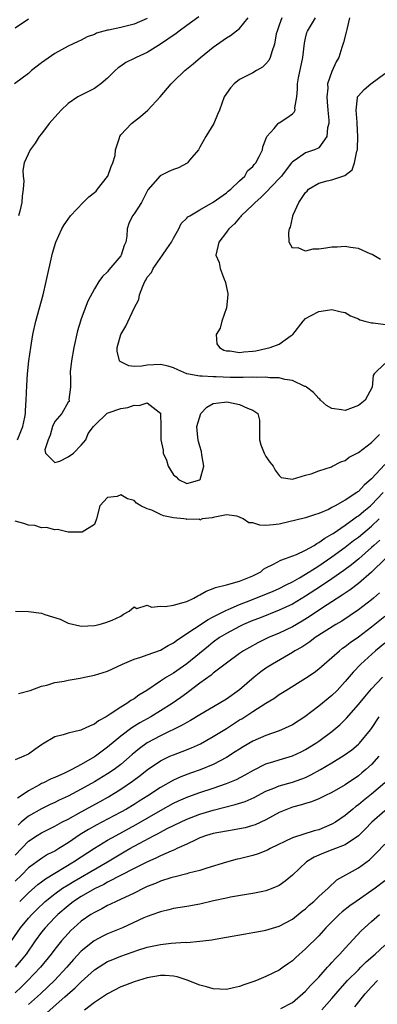
# Model space of a CAD drawing. Units: inches. Extents: x 2586000 to 2589000, y 1497000 to 1500000.
# Drawn here: x 2586208 to 2586262, y 1497907 to 1498057 of the extents above; entities that cross this region are included whole.
import ezdxf

# ---------------------------------------------------------------- set-up
doc = ezdxf.new("R2010")
doc.units = ezdxf.units.IN
doc.header["$MEASUREMENT"] = 0
doc.layers.add('LD25861497_2ft', color=101, linetype='Continuous')

msp = doc.modelspace()

# ---------------------------------------------------------------- linework, layer by layer
at = {"layer": 'LD25861497_2ft'}
for points, elevation in [([(2586227, 1498056.9), (2586225, 1498056.05), (2586223, 1498055.55), (2586221.15, 1498055.15), (2586221, 1498055.13), (2586219.34, 1498054.66), (2586219, 1498054.48), (2586217.89, 1498054.11), (2586217, 1498053.61), (2586216.56, 1498053.44), (2586215, 1498052.69), (2586213, 1498051.61), (2586211, 1498050.18), (2586209.44, 1498049), (2586209, 1498048.58), (2586206.89, 1498047)], 9636), ([(2586207, 1498055.47), (2586209, 1498056.88)], 9638), ([(2586207.35, 1497993), (2586208.17, 1497995), (2586208.46, 1497996.46), (2586208.54, 1497997), (2586208.56, 1497997.44), (2586208.68, 1497999), (2586208.77, 1498001.23), (2586208.88, 1498003), (2586209.08, 1498005), (2586209.35, 1498007), (2586209.67, 1498009), (2586210.11, 1498011), (2586211.22, 1498015), (2586211.69, 1498017), (2586212.67, 1498021.33), (2586213.15, 1498023), (2586214.08, 1498025), (2586214.41, 1498025.59), (2586215, 1498026.46), (2586215.39, 1498027), (2586217.28, 1498029), (2586218.15, 1498029.85), (2586219, 1498030.49), (2586219.26, 1498030.74), (2586219.49, 1498031), (2586221, 1498032.93), (2586221.04, 1498033), (2586221.56, 1498034.44), (2586221.79, 1498035), (2586222.13, 1498036.13), (2586222.21, 1498037), (2586222.82, 1498038.82), (2586222.83, 1498039), (2586223, 1498039.24), (2586224.64, 1498041), (2586225.96, 1498042.04), (2586227.1, 1498043), (2586228.99, 1498045.01), (2586230.63, 1498047), (2586231, 1498047.33), (2586232.69, 1498049), (2586233.96, 1498050.04), (2586235.09, 1498051), (2586237, 1498052.54), (2586239, 1498053.96), (2586239.65, 1498054.35), (2586241, 1498055.4), (2586242.31, 1498057)], 9632), ([(2586234.83, 1498057.17), (2586233, 1498055.82), (2586231.83, 1498055), (2586231.37, 1498054.63), (2586229, 1498052.99), (2586227, 1498051.77), (2586225.31, 1498051), (2586225, 1498050.83), (2586223.77, 1498050.23), (2586223, 1498049.67), (2586222.59, 1498049.41), (2586222.13, 1498049), (2586221, 1498047.88), (2586219.96, 1498047), (2586219.4, 1498046.6), (2586219, 1498046.31), (2586216.81, 1498045.19), (2586216.5, 1498045), (2586215, 1498044.02), (2586213.94, 1498043), (2586213.51, 1498042.49), (2586213, 1498041.95), (2586212.57, 1498041.43), (2586212.15, 1498041), (2586211, 1498039.39), (2586210.65, 1498039), (2586210.02, 1498037.98), (2586209.27, 1498037), (2586208.36, 1498035), (2586208.14, 1498033.86), (2586208.19, 1498033), (2586208.29, 1498032.29), (2586208.21, 1498031), (2586208.05, 1498029.95), (2586208.01, 1498029), (2586207.69, 1498027.69), (2586207.48, 1498027)], 9634), ([(2586247.43, 1498057), (2586247, 1498055.9), (2586246.68, 1498055), (2586246.57, 1498054.57), (2586246.3, 1498053), (2586245.87, 1498051.87), (2586245.66, 1498051), (2586245.45, 1498050.55), (2586245, 1498050.01), (2586244.48, 1498049.52), (2586243.55, 1498049), (2586243, 1498048.67), (2586241, 1498047.63), (2586240.17, 1498047), (2586239.61, 1498046.39), (2586238.69, 1498045), (2586237.97, 1498043), (2586237.66, 1498042.34), (2586237.11, 1498041), (2586235.87, 1498039), (2586235, 1498037.39), (2586234.76, 1498037), (2586233.41, 1498035.41), (2586233.09, 1498035), (2586233.04, 1498034.96), (2586231.75, 1498034.25), (2586231, 1498033.98), (2586230.3, 1498033.7), (2586228.95, 1498033.05), (2586227.08, 1498030.92), (2586226.12, 1498029), (2586225, 1498027.28), (2586224.79, 1498027), (2586224.2, 1498025.8), (2586223.97, 1498025), (2586223.9, 1498023.9), (2586223.75, 1498023), (2586223.53, 1498022.47), (2586223.06, 1498021), (2586223, 1498020.91), (2586221.19, 1498018.81), (2586221, 1498018.5), (2586220.21, 1498017.79), (2586219.69, 1498017), (2586219, 1498015.89), (2586217.99, 1498014.01), (2586217, 1498011.33), (2586216.9, 1498011), (2586216.46, 1498009.54), (2586215.86, 1498007), (2586215.52, 1498005), (2586215.34, 1498003.34), (2586215.33, 1498003), (2586215.4, 1498002.6), (2586215.36, 1498001), (2586215.14, 1497999.14), (2586215.19, 1497999), (2586215.18, 1497998.82), (2586215, 1497998.74), (2586214.07, 1497997), (2586213, 1497995.78), (2586212.66, 1497995), (2586212.3, 1497993.7), (2586211.98, 1497993), (2586211.48, 1497991.48), (2586211.59, 1497991), (2586213, 1497989.56), (2586213.78, 1497989.78), (2586215, 1497990.41), (2586215.82, 1497991), (2586217, 1497992.17), (2586217.72, 1497993), (2586218.04, 1497993.96), (2586218.88, 1497995), (2586219, 1497995.2), (2586220.94, 1497997.06), (2586221.09, 1497997.09), (2586223, 1497997.74), (2586224.07, 1497997.93), (2586225, 1497998.25), (2586225.8, 1497998.2), (2586227, 1497998.63), (2586228.82, 1497997.18), (2586229, 1497997.06), (2586229.03, 1497997), (2586229.09, 1497995.09), (2586229.08, 1497994.92), (2586229.08, 1497993), (2586229.41, 1497991.41), (2586229.4, 1497991), (2586229.92, 1497989.92), (2586230.19, 1497989), (2586231, 1497987.68), (2586231.39, 1497987.39), (2586231.75, 1497987), (2586233, 1497986.38), (2586235, 1497986.96), (2586235.05, 1497987), (2586235.58, 1497989), (2586235.28, 1497990.72), (2586235.22, 1497991.22), (2586235, 1497992.06), (2586234.77, 1497992.77), (2586234.72, 1497993), (2586234.66, 1497993.34), (2586234.52, 1497995), (2586235.15, 1497997), (2586236.06, 1497997.94), (2586237, 1497998.49), (2586238.71, 1497998.71), (2586239, 1497998.77), (2586239.31, 1497998.69), (2586241, 1497998.36), (2586242.2, 1497997.8), (2586243, 1497997.51), (2586243.75, 1497997), (2586244.01, 1497996.01), (2586244.02, 1497993), (2586244.22, 1497992.22), (2586244.74, 1497991), (2586245, 1497990.49), (2586245.59, 1497989.59), (2586246.07, 1497989), (2586246.4, 1497988.4), (2586247, 1497987.57), (2586247.31, 1497987.31), (2586249.04, 1497987.04), (2586251, 1497987.65), (2586251.87, 1497987.87), (2586253, 1497988.32), (2586254.93, 1497988.93), (2586255.1, 1497989), (2586256.35, 1497989.65), (2586257, 1497989.87), (2586257.63, 1497990.37), (2586259, 1497991.07), (2586261, 1497992.61), (2586262.21, 1497993.79)], 9630), ([(2586263, 1498004.57), (2586261.39, 1498003), (2586261.25, 1498002.75), (2586261.1, 1498001), (2586260.03, 1497999), (2586259, 1497998.2), (2586257, 1497997.44), (2586256.45, 1497997.55), (2586255, 1497997.74), (2586254.19, 1497998.19), (2586253.28, 1497999), (2586253.15, 1497999.15), (2586253, 1497999.25), (2586252.18, 1498000.18), (2586251.13, 1498001), (2586251, 1498001.08), (2586250.89, 1498001.11), (2586249, 1498002), (2586247.86, 1498002.14), (2586247, 1498002.39), (2586245.58, 1498002.42), (2586245, 1498002.51), (2586243.52, 1498002.48), (2586243, 1498002.52), (2586241.55, 1498002.45), (2586241, 1498002.47), (2586239.55, 1498002.45), (2586237.46, 1498002.54), (2586237, 1498002.54), (2586235.33, 1498002.67), (2586235, 1498002.64), (2586233.01, 1498003.01), (2586231.62, 1498003.62), (2586231, 1498003.91), (2586230.16, 1498004.16), (2586229, 1498004.41), (2586227, 1498004.31), (2586226.17, 1498004.17), (2586225, 1498004.13), (2586224.22, 1498004.22), (2586223, 1498004.81), (2586222.88, 1498004.88), (2586222.8, 1498005), (2586222.44, 1498006.44), (2586222.43, 1498007), (2586223.02, 1498009), (2586223.76, 1498010.24), (2586225, 1498012.96), (2586225.71, 1498014.29), (2586225.84, 1498015), (2586226.32, 1498016.32), (2586226.64, 1498017), (2586226.78, 1498017.22), (2586227, 1498017.65), (2586227.64, 1498018.36), (2586227.89, 1498019), (2586229.33, 1498021), (2586229.97, 1498021.97), (2586230.69, 1498023), (2586231, 1498023.6), (2586231.79, 1498025), (2586232.17, 1498025.83), (2586233, 1498026.61), (2586233.18, 1498026.82), (2586233.47, 1498027), (2586235, 1498027.89), (2586237, 1498029.03), (2586239, 1498030.45), (2586239.29, 1498030.71), (2586239.67, 1498031), (2586241, 1498032.28), (2586241.78, 1498033), (2586242.22, 1498033.78), (2586243, 1498034.47), (2586243.22, 1498034.78), (2586243.44, 1498035), (2586243.98, 1498035.98), (2586244.46, 1498037), (2586244.54, 1498037.46), (2586245, 1498038.6), (2586245.14, 1498039), (2586246.23, 1498040.23), (2586246.84, 1498041), (2586246.93, 1498041.07), (2586247, 1498041.1), (2586248.16, 1498041.84), (2586249, 1498042.43), (2586249.29, 1498042.71), (2586249.41, 1498043), (2586249.38, 1498043.38), (2586249.68, 1498045), (2586249.8, 1498046.2), (2586249.76, 1498047), (2586249.92, 1498047.92), (2586250.61, 1498051), (2586250.84, 1498053.16), (2586251, 1498053.92), (2586251.21, 1498054.8), (2586251.27, 1498055), (2586252.53, 1498057)], 9628), ([(2586257.67, 1498057), (2586257.24, 1498055.24), (2586257.18, 1498054.82), (2586256.75, 1498053.25), (2586256.5, 1498052.5), (2586256.03, 1498051), (2586255.66, 1498050.34), (2586255, 1498048.87), (2586254.35, 1498047), (2586254.36, 1498046.36), (2586254.2, 1498045), (2586254.28, 1498044.28), (2586254.37, 1498043), (2586254.53, 1498041.47), (2586254.52, 1498041), (2586254.34, 1498040.34), (2586254.25, 1498039), (2586253, 1498037.29), (2586252.83, 1498037.17), (2586252.38, 1498037), (2586251, 1498036.54), (2586249.43, 1498035.43), (2586249, 1498035.16), (2586248.88, 1498035), (2586248.05, 1498033.95), (2586247.34, 1498033), (2586247, 1498032.62), (2586245, 1498030.53), (2586244.23, 1498029.77), (2586243.34, 1498029), (2586243, 1498028.64), (2586241.26, 1498027), (2586241.16, 1498026.84), (2586241, 1498026.69), (2586240.24, 1498025.76), (2586239.35, 1498025), (2586239, 1498024.48), (2586237.86, 1498023), (2586237.39, 1498021), (2586237.91, 1498019.91), (2586238.07, 1498019), (2586238.64, 1498017.36), (2586238.82, 1498017), (2586238.87, 1498016.87), (2586239, 1498016.11), (2586239.2, 1498015.2), (2586239.22, 1498015), (2586239.04, 1498013), (2586238.32, 1498011), (2586238.07, 1498009.93), (2586237.44, 1498009), (2586237.56, 1498007.56), (2586237.94, 1498007), (2586238.59, 1498006.59), (2586239, 1498006.5), (2586239.51, 1498006.49), (2586241, 1498006.24), (2586241.67, 1498006.33), (2586243, 1498006.46), (2586243.48, 1498006.52), (2586245, 1498006.85), (2586245.63, 1498007), (2586247, 1498007.52), (2586248.83, 1498008.83), (2586249, 1498008.93), (2586249.07, 1498009), (2586250.62, 1498011), (2586251, 1498011.42), (2586251.84, 1498011.84), (2586253, 1498012.47), (2586254.7, 1498012.7), (2586255, 1498012.76), (2586256.42, 1498012.42), (2586257, 1498012.33), (2586257.82, 1498011.82), (2586259, 1498011.35), (2586259.22, 1498011.22), (2586260, 1498011), (2586261, 1498010.77), (2586261.24, 1498010.75), (2586265, 1498010.24)], 9626), ([(2586262.35, 1498020.35), (2586261.09, 1498021.09), (2586260.78, 1498021.22), (2586259, 1498022.04), (2586257.83, 1498022.17), (2586257, 1498022.33), (2586255.77, 1498022.23), (2586255, 1498022.21), (2586254.05, 1498022.05), (2586253, 1498021.92), (2586252.08, 1498021.92), (2586251, 1498021.61), (2586249.86, 1498022.14), (2586249, 1498022.09), (2586248.54, 1498023), (2586248.47, 1498024.47), (2586248.58, 1498025), (2586248.72, 1498025.28), (2586249, 1498026.67), (2586249.08, 1498026.92), (2586249.08, 1498027), (2586249.11, 1498027.11), (2586250, 1498029), (2586251, 1498030.49), (2586251.26, 1498030.74), (2586251.44, 1498031), (2586253, 1498031.91), (2586254.28, 1498032.28), (2586255, 1498032.45), (2586256.65, 1498033), (2586256.93, 1498033.07), (2586258.04, 1498033.96), (2586258.44, 1498035), (2586258.78, 1498036.78), (2586258.86, 1498037), (2586258.88, 1498037.12), (2586258.92, 1498039), (2586258.83, 1498041), (2586258.81, 1498041.19), (2586258.68, 1498043), (2586258.89, 1498044.89), (2586258.89, 1498045), (2586258.92, 1498045.08), (2586259, 1498045.2), (2586259.86, 1498046.14), (2586260.9, 1498047), (2586263, 1498048.55)], 9624), ([(2586263, 1497989.24), (2586261, 1497987.09), (2586259.86, 1497986.14), (2586259, 1497985.18), (2586258.89, 1497985.11), (2586258.76, 1497985), (2586257, 1497983.84), (2586255.5, 1497983), (2586255.16, 1497982.84), (2586255, 1497982.73), (2586254.46, 1497982.46), (2586253, 1497981.83), (2586252.36, 1497981.64), (2586251, 1497981.18), (2586247, 1497980.22), (2586246.11, 1497980.11), (2586245, 1497980.02), (2586244.07, 1497980.07), (2586243, 1497980.41), (2586242.42, 1497980.42), (2586241.56, 1497981), (2586241, 1497981.28), (2586240.6, 1497981.4), (2586239, 1497981.61), (2586237, 1497981.23), (2586236.85, 1497981.16), (2586235.32, 1497981), (2586235, 1497980.8), (2586234.95, 1497980.95), (2586233, 1497980.9), (2586232.95, 1497980.95), (2586232.53, 1497981), (2586231, 1497981.15), (2586229.48, 1497981.48), (2586229, 1497981.67), (2586227.69, 1497982.31), (2586227, 1497982.54), (2586226.06, 1497983), (2586225.4, 1497983.4), (2586225, 1497983.79), (2586224.03, 1497984.03), (2586223, 1497984.65), (2586222.43, 1497984.43), (2586221, 1497984.25), (2586219.82, 1497983), (2586219.32, 1497981), (2586219, 1497980.14), (2586217.14, 1497979), (2586217, 1497978.98), (2586215, 1497979), (2586213.41, 1497979.41), (2586213, 1497979.34), (2586211.73, 1497979.73), (2586211, 1497979.64), (2586209.99, 1497979.99), (2586209, 1497980.07), (2586208.32, 1497980.32), (2586207, 1497980.67)], 9632), ([(2586207.03, 1497967.03), (2586209, 1497966.96), (2586211, 1497966.7), (2586211.48, 1497966.52), (2586213.79, 1497965.79), (2586215, 1497965.19), (2586216.79, 1497964.79), (2586217, 1497964.72), (2586219, 1497964.86), (2586219.71, 1497965), (2586220.72, 1497965.28), (2586221.67, 1497965.67), (2586223, 1497966.27), (2586223.43, 1497966.57), (2586224.27, 1497967), (2586225, 1497967.67), (2586225.43, 1497967.43), (2586227, 1497967.92), (2586227.63, 1497967.63), (2586229, 1497967.78), (2586229.74, 1497967.74), (2586231, 1497967.92), (2586232.26, 1497968.26), (2586233, 1497968.48), (2586234.05, 1497969), (2586234.65, 1497969.35), (2586235, 1497969.51), (2586235.94, 1497970.06), (2586237, 1497970.47), (2586237.37, 1497970.63), (2586239, 1497971.01), (2586241, 1497971.56), (2586243, 1497972.4), (2586244.2, 1497973), (2586244.62, 1497973.38), (2586245, 1497973.58), (2586246.13, 1497974.13), (2586247.23, 1497974.77), (2586247.97, 1497975), (2586249.61, 1497975.61), (2586251, 1497976.27), (2586252.28, 1497977), (2586252.71, 1497977.29), (2586253, 1497977.41), (2586253.9, 1497978.1), (2586255, 1497978.68), (2586255.18, 1497978.82), (2586257, 1497980.04), (2586258.33, 1497981), (2586258.7, 1497981.3), (2586259, 1497981.48), (2586259.81, 1497982.19), (2586260.83, 1497983), (2586261, 1497983.16), (2586262.76, 1497985)], 9634), ([(2586207.47, 1497954.53), (2586209.27, 1497955), (2586211, 1497955.62), (2586211.81, 1497955.81), (2586213, 1497956.19), (2586214.4, 1497956.4), (2586215, 1497956.57), (2586216.83, 1497956.83), (2586217.48, 1497957), (2586218.74, 1497957.26), (2586219, 1497957.29), (2586221, 1497957.93), (2586223.27, 1497959), (2586225, 1497959.72), (2586226.03, 1497960.03), (2586227, 1497960.39), (2586229, 1497961.1), (2586230.18, 1497961.82), (2586231, 1497962.21), (2586231.44, 1497962.56), (2586232.12, 1497963), (2586236.23, 1497965.77), (2586237, 1497966.14), (2586239, 1497967.17), (2586239.27, 1497967.27), (2586241, 1497968.04), (2586242.69, 1497968.69), (2586244.57, 1497969.43), (2586245.98, 1497970.02), (2586247, 1497970.47), (2586248.06, 1497971), (2586249, 1497971.49), (2586250.09, 1497972.09), (2586251, 1497972.62), (2586252.44, 1497973.56), (2586253, 1497973.89), (2586255, 1497975.27), (2586257, 1497976.7), (2586258.29, 1497977.71), (2586259, 1497978.26), (2586261, 1497979.93), (2586262.18, 1497981)], 9636), ([(2586262.24, 1497977.76), (2586261.37, 1497977), (2586261, 1497976.66), (2586259.05, 1497974.95), (2586257.96, 1497974.04), (2586256.8, 1497973.2), (2586255, 1497971.94), (2586253.25, 1497970.75), (2586251, 1497969.29), (2586249, 1497968.1), (2586247, 1497967.15), (2586244.02, 1497965.98), (2586243, 1497965.59), (2586241.62, 1497965), (2586241, 1497964.71), (2586239, 1497963.64), (2586237.96, 1497963), (2586237, 1497962.3), (2586236.27, 1497961.73), (2586233, 1497959.02), (2586231, 1497957.62), (2586229.95, 1497957), (2586229, 1497956.38), (2586226.94, 1497955), (2586225.74, 1497954.26), (2586225, 1497953.72), (2586224.53, 1497953.47), (2586223.91, 1497953), (2586223, 1497952.46), (2586221.37, 1497951.37), (2586220.76, 1497951), (2586219.62, 1497950.38), (2586219, 1497949.88), (2586218.35, 1497949.65), (2586216.95, 1497948.95), (2586215, 1497948.51), (2586214.25, 1497948.25), (2586213, 1497947.94), (2586211.15, 1497946.85), (2586211, 1497946.73), (2586209.95, 1497946.05), (2586209, 1497945.33), (2586208.77, 1497945.23), (2586208.29, 1497945), (2586207, 1497944.48)], 9638), ([(2586263.14, 1497975), (2586261, 1497972.94), (2586259, 1497971.2), (2586257.75, 1497970.25), (2586257, 1497969.76), (2586256.56, 1497969.44), (2586255.86, 1497969), (2586253.41, 1497967.41), (2586251.72, 1497966.28), (2586250.48, 1497965.52), (2586249, 1497964.66), (2586247, 1497963.68), (2586245.39, 1497963), (2586243.77, 1497962.23), (2586242.48, 1497961.52), (2586241.58, 1497961), (2586241, 1497960.6), (2586239, 1497959.12), (2586237, 1497957.59), (2586236.69, 1497957.31), (2586235, 1497956.08), (2586233.24, 1497954.76), (2586233, 1497954.6), (2586232.08, 1497953.92), (2586230.77, 1497953), (2586229, 1497951.88), (2586227.53, 1497951), (2586225.9, 1497950.1), (2586224.66, 1497949.34), (2586223, 1497948.08), (2586221, 1497946.37), (2586220.2, 1497945.8), (2586219.15, 1497945), (2586219, 1497944.9), (2586217, 1497943.77), (2586215.56, 1497943), (2586214.45, 1497942.46), (2586213, 1497941.81), (2586212.43, 1497941.57), (2586211.3, 1497941), (2586211, 1497940.87), (2586210.69, 1497940.69), (2586209, 1497939.79), (2586207.92, 1497939), (2586207.36, 1497938.64)], 9640), ([(2586262.21, 1497969.79), (2586261.31, 1497969), (2586261, 1497968.73), (2586259, 1497967.21), (2586256.48, 1497965.52), (2586255.61, 1497965), (2586252.48, 1497963), (2586251.63, 1497962.37), (2586250.42, 1497961.58), (2586249.39, 1497961), (2586249, 1497960.75), (2586245.98, 1497959), (2586245, 1497958.36), (2586244.21, 1497957.79), (2586243.23, 1497957), (2586241, 1497955.08), (2586239, 1497953.68), (2586237.89, 1497953), (2586235, 1497951.31), (2586233.56, 1497950.44), (2586233, 1497950.15), (2586232.29, 1497949.71), (2586229, 1497948.13), (2586227, 1497947.03), (2586225.81, 1497946.19), (2586224.72, 1497945.28), (2586223, 1497943.78), (2586222, 1497943), (2586221, 1497942.32), (2586219, 1497941.12), (2586217, 1497940.01), (2586215, 1497938.95), (2586213.66, 1497938.34), (2586213, 1497938), (2586212.31, 1497937.69), (2586211, 1497937.06), (2586209, 1497935.92), (2586207.92, 1497935), (2586207.43, 1497934.57)], 9642), ([(2586207, 1497930.03), (2586209, 1497932.15), (2586210.31, 1497933), (2586211, 1497933.42), (2586213, 1497934.39), (2586214.07, 1497935), (2586215, 1497935.49), (2586217, 1497936.6), (2586219.85, 1497938.15), (2586221.13, 1497938.87), (2586223, 1497940), (2586224.79, 1497941.21), (2586225.93, 1497942.07), (2586227, 1497942.95), (2586229, 1497944.31), (2586230.45, 1497945), (2586231, 1497945.24), (2586232.29, 1497945.71), (2586233.72, 1497946.28), (2586235.09, 1497946.91), (2586237, 1497947.99), (2586239, 1497949.23), (2586241, 1497950.51), (2586241.32, 1497950.68), (2586243, 1497951.79), (2586245, 1497953.06), (2586246.21, 1497953.79), (2586247, 1497954.37), (2586248.01, 1497955), (2586251, 1497956.83), (2586252.29, 1497957.71), (2586253, 1497958.27), (2586253.8, 1497959), (2586255, 1497959.99), (2586256.13, 1497961), (2586256.62, 1497961.38), (2586257, 1497961.64), (2586257.75, 1497962.25), (2586259, 1497963.14), (2586261, 1497964.64), (2586263, 1497966.27)], 9644), ([(2586263, 1497962.15), (2586261.6, 1497961), (2586259.38, 1497959), (2586258.23, 1497957.77), (2586257, 1497956.33), (2586255.77, 1497955), (2586255, 1497954.24), (2586253, 1497952.59), (2586250.88, 1497951), (2586249, 1497949.79), (2586248.48, 1497949.52), (2586247.36, 1497949), (2586247, 1497948.85), (2586245, 1497948.17), (2586243, 1497947.31), (2586241.55, 1497946.45), (2586241, 1497946.11), (2586240.34, 1497945.66), (2586239, 1497944.83), (2586237, 1497943.78), (2586235.05, 1497942.95), (2586233.57, 1497942.43), (2586232.1, 1497941.9), (2586231, 1497941.39), (2586229, 1497940.29), (2586227.09, 1497939), (2586225.8, 1497938.2), (2586225, 1497937.68), (2586223.87, 1497937), (2586223, 1497936.51), (2586220.14, 1497935), (2586219.38, 1497934.62), (2586218.09, 1497933.91), (2586216.86, 1497933.14), (2586215, 1497931.89), (2586213.6, 1497931), (2586213, 1497930.63), (2586211.91, 1497930.09), (2586211, 1497929.5), (2586209, 1497928.08), (2586207.95, 1497927), (2586207, 1497926.05)], 9646), ([(2586207.68, 1497923), (2586209, 1497924.3), (2586210.44, 1497925.56), (2586211, 1497925.95), (2586211.59, 1497926.41), (2586215.83, 1497929), (2586217, 1497929.78), (2586219, 1497931.08), (2586221, 1497932.29), (2586222.28, 1497933), (2586225.35, 1497934.65), (2586227, 1497935.64), (2586229, 1497936.8), (2586231, 1497937.89), (2586231.76, 1497938.24), (2586233.15, 1497938.85), (2586235, 1497939.53), (2586237, 1497940.18), (2586239, 1497940.87), (2586240.51, 1497941.49), (2586241.83, 1497942.17), (2586243.11, 1497942.89), (2586245, 1497943.85), (2586246.21, 1497944.21), (2586247, 1497944.47), (2586249, 1497945.05), (2586250.31, 1497945.69), (2586251, 1497946.05), (2586252.54, 1497947), (2586253, 1497947.31), (2586255, 1497948.75), (2586255.31, 1497949), (2586256.22, 1497949.78), (2586257.21, 1497950.79), (2586259, 1497952.86), (2586259.96, 1497954.04), (2586261, 1497955.23), (2586262.64, 1497957)], 9648), ([(2586206.44, 1497917), (2586207.81, 1497919), (2586209, 1497920.43), (2586209.5, 1497921), (2586210.25, 1497921.75), (2586211.56, 1497923), (2586213, 1497924.15), (2586214.18, 1497925), (2586215, 1497925.53), (2586215.92, 1497926.08), (2586220.97, 1497929), (2586223, 1497930.21), (2586223.51, 1497930.49), (2586224.38, 1497931), (2586225.79, 1497931.79), (2586228.05, 1497933), (2586228.68, 1497933.32), (2586229, 1497933.51), (2586230.03, 1497934.03), (2586232.03, 1497935), (2586233, 1497935.45), (2586235, 1497936.24), (2586237, 1497936.84), (2586240.33, 1497937.67), (2586241.83, 1497938.17), (2586243.22, 1497938.78), (2586245, 1497939.7), (2586246.18, 1497940.18), (2586247, 1497940.54), (2586249, 1497941.1), (2586250.43, 1497941.57), (2586251, 1497941.8), (2586251.82, 1497942.18), (2586253.27, 1497943), (2586255, 1497944.02), (2586256.84, 1497945.16), (2586258, 1497946), (2586259, 1497946.82), (2586259.18, 1497947), (2586260.82, 1497949), (2586261, 1497949.24), (2586262.18, 1497951)], 9650), ([(2586262.11, 1497945), (2586261, 1497943.77), (2586260.13, 1497943), (2586259.52, 1497942.48), (2586259, 1497942.05), (2586257, 1497940.67), (2586255, 1497939.53), (2586253.93, 1497939), (2586253.32, 1497938.68), (2586253, 1497938.53), (2586251.92, 1497938.08), (2586251, 1497937.83), (2586250.37, 1497937.63), (2586249, 1497937.28), (2586248.26, 1497937), (2586247, 1497936.46), (2586245, 1497935.36), (2586243.37, 1497934.63), (2586243, 1497934.49), (2586241.83, 1497934.17), (2586241, 1497934), (2586240.17, 1497933.83), (2586239, 1497933.67), (2586237, 1497933.3), (2586236.01, 1497933), (2586235, 1497932.64), (2586234.35, 1497932.35), (2586233, 1497931.7), (2586231.48, 1497931), (2586231.16, 1497930.84), (2586230.63, 1497930.63), (2586229, 1497929.89), (2586228.41, 1497929.59), (2586226.95, 1497928.95), (2586225, 1497927.97), (2586221, 1497925.91), (2586220.42, 1497925.58), (2586219, 1497924.9), (2586217, 1497923.74), (2586215.85, 1497923), (2586215, 1497922.35), (2586213.44, 1497921), (2586213, 1497920.55), (2586211.56, 1497919), (2586211, 1497918.31), (2586210.02, 1497917), (2586208.64, 1497915), (2586207.92, 1497914.08), (2586207, 1497913)], 9652), ([(2586263, 1497941), (2586261, 1497939.24), (2586259.74, 1497938.26), (2586259, 1497937.63), (2586258.63, 1497937.37), (2586258.16, 1497937), (2586257, 1497936.02), (2586255.52, 1497935), (2586255, 1497934.69), (2586253, 1497933.87), (2586252.3, 1497933.7), (2586249, 1497932.62), (2586245.62, 1497931), (2586245.22, 1497930.78), (2586243.8, 1497930.21), (2586243, 1497929.96), (2586241, 1497929.46), (2586240.61, 1497929.39), (2586239, 1497928.97), (2586236.04, 1497928.04), (2586235, 1497927.69), (2586233.26, 1497927.26), (2586233, 1497927.18), (2586231.26, 1497926.74), (2586231, 1497926.69), (2586230.58, 1497926.58), (2586229, 1497926.06), (2586228.27, 1497925.73), (2586227, 1497925.25), (2586226.47, 1497925), (2586225, 1497924.27), (2586222.29, 1497923), (2586221.44, 1497922.56), (2586221, 1497922.36), (2586220.13, 1497921.87), (2586219, 1497921.33), (2586218.47, 1497921), (2586217, 1497920), (2586215.87, 1497919), (2586215.42, 1497918.58), (2586215, 1497918.14), (2586214, 1497917), (2586213, 1497915.74), (2586212.45, 1497915), (2586210.85, 1497913), (2586208.93, 1497911), (2586207.95, 1497910.05), (2586207, 1497909.11)], 9654), ([(2586263, 1497936.72), (2586261.02, 1497935), (2586260.03, 1497933.97), (2586259, 1497932.96), (2586257, 1497931.59), (2586255.15, 1497930.85), (2586253.7, 1497930.3), (2586253, 1497930.02), (2586252.29, 1497929.71), (2586251.12, 1497929), (2586249, 1497926.99), (2586247.93, 1497926.07), (2586247, 1497925.41), (2586246.05, 1497925), (2586245, 1497924.6), (2586244.51, 1497924.51), (2586243, 1497924.19), (2586242.05, 1497924.05), (2586239.64, 1497923.64), (2586239, 1497923.51), (2586237.07, 1497923.07), (2586235, 1497922.57), (2586233, 1497922.22), (2586231, 1497921.91), (2586230.29, 1497921.71), (2586229, 1497921.44), (2586228.7, 1497921.3), (2586227, 1497920.71), (2586226.49, 1497920.49), (2586223.25, 1497919), (2586221, 1497918.07), (2586220.28, 1497917.72), (2586218.97, 1497917.03), (2586217, 1497915.43), (2586215.83, 1497914.17), (2586214.81, 1497913), (2586212.93, 1497911), (2586211.96, 1497910.04), (2586210.83, 1497909), (2586209, 1497907.36)], 9656), ([(2586211.85, 1497906.15), (2586214.54, 1497908.54), (2586216.1, 1497909.9), (2586217, 1497910.82), (2586219, 1497912.6), (2586220.45, 1497913.55), (2586221, 1497913.87), (2586221.79, 1497914.21), (2586223, 1497914.7), (2586225.6, 1497915.6), (2586227, 1497916.04), (2586229, 1497916.48), (2586230.65, 1497916.65), (2586232.79, 1497916.79), (2586233, 1497916.77), (2586235, 1497916.95), (2586236.81, 1497917.19), (2586237.29, 1497917.29), (2586239, 1497917.57), (2586241.9, 1497918.1), (2586243, 1497918.27), (2586243.61, 1497918.39), (2586245, 1497918.62), (2586247, 1497919.22), (2586249, 1497920.29), (2586250.5, 1497921.5), (2586251, 1497921.88), (2586251.57, 1497922.43), (2586252.26, 1497923), (2586253, 1497923.74), (2586254.43, 1497925), (2586255.75, 1497926.25), (2586259, 1497928.1), (2586260.69, 1497929.31), (2586261.71, 1497930.29), (2586263, 1497931.7)], 9658), ([(2586263, 1497926.11), (2586261.53, 1497925), (2586258.65, 1497923), (2586257.7, 1497922.3), (2586256.57, 1497921.43), (2586256.08, 1497921), (2586254.07, 1497919), (2586253, 1497917.8), (2586251, 1497915.78), (2586249.51, 1497914.49), (2586249, 1497914), (2586248.41, 1497913.59), (2586247.62, 1497913), (2586247, 1497912.59), (2586245, 1497911.63), (2586243.58, 1497911), (2586243.16, 1497910.84), (2586241.66, 1497910.34), (2586241, 1497910.07), (2586240.09, 1497909.91), (2586239, 1497909.63), (2586237, 1497909.74), (2586235.98, 1497910.02), (2586235, 1497910.31), (2586233.07, 1497911.07), (2586231.55, 1497911.55), (2586231, 1497911.68), (2586229.74, 1497911.74), (2586229, 1497911.74), (2586227, 1497911.38), (2586225, 1497910.79), (2586223.69, 1497910.31), (2586223, 1497910.02), (2586221, 1497909), (2586219, 1497907.65), (2586217.5, 1497906.5)], 9660), ([(2586247.24, 1497906.76), (2586249, 1497907.66), (2586251, 1497909.4), (2586251.75, 1497910.25), (2586252.51, 1497911), (2586253, 1497911.52), (2586254.35, 1497913), (2586254.65, 1497913.35), (2586255, 1497913.71), (2586255.6, 1497914.4), (2586256.22, 1497915), (2586257, 1497915.88), (2586259.45, 1497918.55), (2586259.91, 1497919), (2586261, 1497919.96), (2586262.22, 1497921)], 9662), ([(2586253.46, 1497906.54), (2586255, 1497908.29), (2586256.24, 1497909.76), (2586257.37, 1497911), (2586259, 1497912.63), (2586259.39, 1497913), (2586260.18, 1497913.82), (2586261.56, 1497915), (2586263, 1497916.36)], 9664), ([(2586258.46, 1497907), (2586260.05, 1497909), (2586261, 1497910.04), (2586261.91, 1497911)], 9666)]:
    msp.add_lwpolyline(points, dxfattribs=dict(at, elevation=elevation))

doc.saveas('drawing.dxf')
